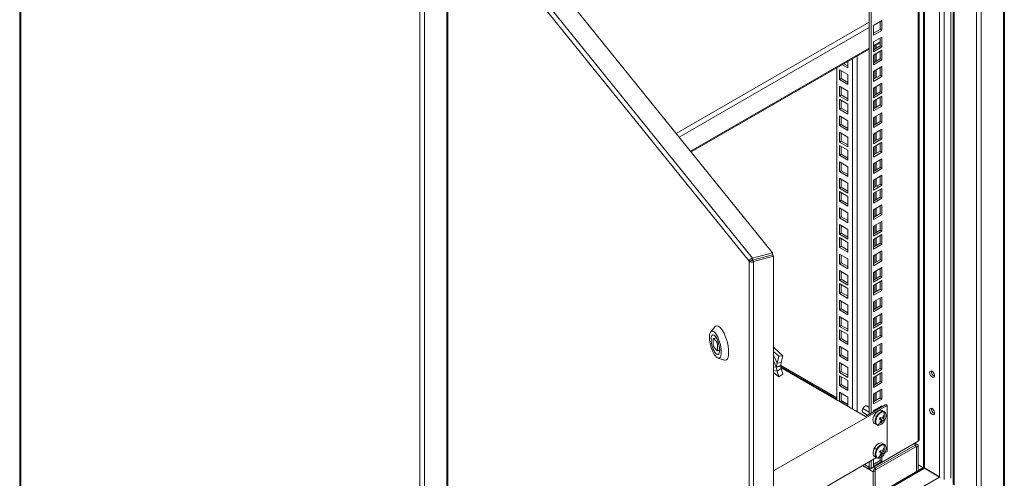
# Model space of a CAD drawing. Units: millimetres. Extents: x 63 to 8538, y 73 to 6060.
# Drawn here: x 6816 to 7850, y 3096 to 3578 of the extents above; entities that cross this region are included whole.
import ezdxf

# ---------------------------------------------------------------- set-up
doc = ezdxf.new("R2010")
doc.units = ezdxf.units.MM
doc.header["$LTSCALE"] = 5
doc.linetypes.add('SLD-Solid', pattern=[0])

msp = doc.modelspace()

# ---------------------------------------------------------------- linework, layer by layer
at = {"color": 7, "linetype": 'SLD-Solid', "lineweight": 18, "ltscale": 20}
for p, q in [((7849.4, 3059), (7849.4, 4087.2)), ((7850.4, 3060.1), (7850.4, 4088.4)), ((7826, 3072.5), (7826, 4046.7)), ((7794.3, 3096), (7794.3, 4004)), ((7787.3, 3997.2), (7787.3, 3094.8)), ((6816.2, 3982.5), (6816.2, 2948.5)), ((7765.6, 3983.6), (7765.6, 3107.2)), ((6817.2, 3981.4), (6817.2, 2947.1)), ((7760.8, 3136.3), (7760.8, 3980.9)), ((7710.4, 3164.5), (7710.4, 3951.8)), ((7708.5, 3163.4), (7708.5, 3950.7)), ((7236.5, 3736.9), (7236.5, 2707.4)), ((7241.4, 3736.3), (7241.4, 2708)), ((7606.9, 3332.9), (7283.9, 3732.8)), ((7264.8, 3722.8), (7264.8, 2748.5)), ((7265.8, 2751.7), (7265.8, 3722.4)), ((7721.9, 3576.8), (7713, 3571.6)), ((7713, 3571.6), (7713, 3561.3)), ((7720, 3567.5), (7720, 3575.7)), ((7721.9, 3566.5), (7721.9, 3576.8)), ((7713, 3563.5), (7720, 3567.5)), ((7713, 3561.3), (7721.9, 3566.5)), ((7721.9, 3559.5), (7713, 3554.3)), ((7720, 3567.5), (7721.9, 3566.5)), ((7720, 3550.2), (7720, 3558.4)), ((7721.9, 3549.1), (7721.9, 3559.5)), ((7713, 3554.3), (7713, 3544)), ((7713, 3549.4), (7720, 3553.4)), ((7713, 3546.1), (7720, 3550.2)), ((7713, 3544), (7721.9, 3549.1)), ((7720, 3550.2), (7721.9, 3549.1)), ((7521.4, 3438.8), (7708.5, 3546.8)), ((7721.9, 3545.7), (7713, 3540.5)), ((7713, 3540.5), (7713, 3530.2)), ((7720, 3536.5), (7720, 3544.6)), ((7721.9, 3535.4), (7721.9, 3545.7)), ((7674.6, 3178.4), (7674.6, 3527.2)), ((7686.1, 3527), (7680.2, 3530.4)), ((7686.1, 3529.2), (7682, 3531.5)), ((7686.1, 3533.8), (7686.1, 3527)), ((7713, 3532.4), (7720, 3536.5)), ((7713, 3530.2), (7721.9, 3535.4)), ((7721.9, 3528.4), (7713, 3523.2)), ((7720, 3536.5), (7721.9, 3535.4)), ((7720, 3519.1), (7720, 3527.3)), ((7721.9, 3518.1), (7721.9, 3528.4)), ((7677.1, 3525.2), (7686.1, 3520)), ((7677.1, 3514.8), (7677.1, 3525.2)), ((7679, 3515.9), (7679, 3524.1)), ((7686.1, 3520), (7686.1, 3509.7)), ((7713, 3523.2), (7713, 3512.9)), ((7713, 3515.1), (7720, 3519.1)), ((7713, 3512.9), (7721.9, 3518.1)), ((7720, 3519.1), (7721.9, 3518.1)), ((7677.1, 3514.8), (7679, 3515.9)), ((7686.1, 3509.7), (7677.1, 3514.8)), ((7677.1, 3507.9), (7686.1, 3502.7)), ((7677.1, 3497.5), (7677.1, 3507.9)), ((7686.1, 3511.8), (7679, 3515.9)), ((7679, 3498.6), (7679, 3506.8)), ((7721.9, 3511.1), (7713, 3505.9)), ((7720, 3501.8), (7720, 3510)), ((7721.9, 3500.7), (7721.9, 3511.1)), ((7677.1, 3497.5), (7679, 3498.6)), ((7686.1, 3492.4), (7677.1, 3497.5)), ((7686.1, 3494.5), (7679, 3498.6)), ((7686.1, 3502.7), (7686.1, 3492.4)), ((7713, 3505.9), (7713, 3495.6)), ((7713, 3497.8), (7720, 3501.8)), ((7713, 3495.6), (7721.9, 3500.7)), ((7721.9, 3497.3), (7713, 3492.1)), ((7720, 3501.8), (7721.9, 3500.7)), ((7720, 3488.1), (7720, 3496.2)), ((7721.9, 3487), (7721.9, 3497.3)), ((7677.1, 3494.1), (7686.1, 3488.9)), ((7677.1, 3483.8), (7677.1, 3494.1)), ((7679, 3484.8), (7679, 3493)), ((7686.1, 3488.9), (7686.1, 3478.6)), ((7713, 3492.1), (7713, 3481.8)), ((7713, 3484), (7720, 3488.1)), ((7713, 3481.8), (7721.9, 3487)), ((7720, 3488.1), (7721.9, 3487)), ((7677.1, 3483.8), (7679, 3484.8)), ((7686.1, 3478.6), (7677.1, 3483.8)), ((7677.1, 3476.8), (7686.1, 3471.6)), ((7677.1, 3466.4), (7677.1, 3476.8)), ((7686.1, 3480.8), (7679, 3484.8)), ((7679, 3467.5), (7679, 3475.7)), ((7721.9, 3480), (7713, 3474.8)), ((7720, 3470.8), (7720, 3478.9)), ((7721.9, 3469.7), (7721.9, 3480)), ((7677.1, 3466.4), (7679, 3467.5)), ((7686.1, 3461.3), (7677.1, 3466.4)), ((7686.1, 3463.5), (7679, 3467.5)), ((7686.1, 3471.6), (7686.1, 3461.3)), ((7713, 3474.8), (7713, 3464.5)), ((7713, 3466.7), (7720, 3470.8)), ((7713, 3464.5), (7721.9, 3469.7)), ((7720, 3470.8), (7721.9, 3469.7)), ((7677.1, 3459.5), (7686.1, 3454.3)), ((7677.1, 3449.1), (7677.1, 3459.5)), ((7679, 3450.2), (7679, 3458.4)), ((7686.1, 3454.3), (7686.1, 3444)), ((7721.9, 3462.7), (7713, 3457.5)), ((7713, 3457.5), (7713, 3447.2)), ((7720, 3453.4), (7720, 3461.6)), ((7721.9, 3452.4), (7721.9, 3462.7)), ((7677.1, 3449.1), (7679, 3450.2)), ((7686.1, 3444), (7677.1, 3449.1)), ((7677.1, 3445.7), (7686.1, 3440.5)), ((7677.1, 3435.4), (7677.1, 3445.7)), ((7686.1, 3446.1), (7679, 3450.2)), ((7679, 3436.4), (7679, 3444.6)), ((7713, 3449.4), (7720, 3453.4)), ((7713, 3447.2), (7721.9, 3452.4)), ((7721.9, 3448.9), (7713, 3443.8)), ((7720, 3453.4), (7721.9, 3452.4)), ((7720, 3439.7), (7720, 3447.8)), ((7721.9, 3438.6), (7721.9, 3448.9)), ((7677.1, 3435.4), (7679, 3436.4)), ((7686.1, 3430.2), (7677.1, 3435.4)), ((7686.1, 3432.4), (7679, 3436.4)), ((7686.1, 3440.5), (7686.1, 3430.2)), ((7713, 3443.8), (7713, 3433.4)), ((7713, 3435.6), (7720, 3439.7)), ((7713, 3433.4), (7721.9, 3438.6)), ((7720, 3439.7), (7721.9, 3438.6)), ((7677.1, 3428.4), (7686.1, 3423.2)), ((7677.1, 3418.1), (7677.1, 3428.4)), ((7679, 3419.1), (7679, 3427.3)), ((7721.9, 3431.6), (7713, 3426.4)), ((7713, 3426.4), (7713, 3416.1)), ((7720, 3422.4), (7720, 3430.5)), ((7721.9, 3421.3), (7721.9, 3431.6)), ((7677.1, 3418.1), (7679, 3419.1)), ((7686.1, 3412.9), (7677.1, 3418.1)), ((7686.1, 3415.1), (7679, 3419.1)), ((7686.1, 3423.2), (7686.1, 3412.9)), ((7713, 3418.3), (7720, 3422.4)), ((7713, 3416.1), (7721.9, 3421.3)), ((7721.9, 3414.3), (7713, 3409.1)), ((7720, 3422.4), (7721.9, 3421.3)), ((7720, 3405), (7720, 3413.2)), ((7721.9, 3404), (7721.9, 3414.3)), ((7677.1, 3411.1), (7686.1, 3405.9)), ((7677.1, 3400.7), (7677.1, 3411.1)), ((7679, 3401.8), (7679, 3410)), ((7686.1, 3405.9), (7686.1, 3395.6)), ((7713, 3409.1), (7713, 3398.8)), ((7713, 3401), (7720, 3405)), ((7713, 3398.8), (7721.9, 3404)), ((7717.1, 3402.8), (7717.3, 3402.7)), ((7717.6, 3403.1), (7717.4, 3403.2)), ((7720, 3405), (7721.9, 3404)), ((7677.1, 3400.7), (7679, 3401.8)), ((7686.1, 3395.6), (7677.1, 3400.7)), ((7677.1, 3397.3), (7686.1, 3392.1)), ((7677.1, 3387), (7677.1, 3397.3)), ((7686.1, 3397.7), (7679, 3401.8)), ((7679, 3388.1), (7679, 3396.2)), ((7721.9, 3400.5), (7713, 3395.4)), ((7713, 3395.4), (7713, 3385)), ((7720, 3391.3), (7720, 3399.4)), ((7721.9, 3390.2), (7721.9, 3400.5)), ((7677.1, 3387), (7679, 3388.1)), ((7686.1, 3381.8), (7677.1, 3387)), ((7686.1, 3384), (7679, 3388.1)), ((7686.1, 3392.1), (7686.1, 3381.8)), ((7713, 3387.2), (7720, 3391.3)), ((7713, 3385), (7721.9, 3390.2)), ((7721.9, 3383.2), (7713, 3378)), ((7720, 3391.3), (7721.9, 3390.2)), ((7720, 3374), (7720, 3382.1)), ((7721.9, 3372.9), (7721.9, 3383.2)), ((7677.1, 3380), (7686.1, 3374.8)), ((7677.1, 3369.7), (7677.1, 3380)), ((7679, 3370.7), (7679, 3378.9)), ((7686.1, 3374.8), (7686.1, 3364.5)), ((7713, 3378), (7713, 3367.7)), ((7713, 3369.9), (7720, 3374)), ((7713, 3367.7), (7721.9, 3372.9)), ((7720, 3374), (7721.9, 3372.9)), ((7677.1, 3369.7), (7679, 3370.7)), ((7686.1, 3364.5), (7677.1, 3369.7)), ((7677.1, 3362.7), (7686.1, 3357.5)), ((7677.1, 3352.3), (7677.1, 3362.7)), ((7686.1, 3366.7), (7679, 3370.7)), ((7679, 3353.4), (7679, 3361.6)), ((7721.9, 3365.9), (7713, 3360.7)), ((7720, 3356.7), (7720, 3364.8)), ((7721.9, 3355.6), (7721.9, 3365.9)), ((7677.1, 3352.3), (7679, 3353.4)), ((7686.1, 3347.2), (7677.1, 3352.3)), ((7686.1, 3349.4), (7679, 3353.4)), ((7686.1, 3357.5), (7686.1, 3347.2)), ((7713, 3360.7), (7713, 3350.4)), ((7713, 3352.6), (7720, 3356.7)), ((7713, 3350.4), (7721.9, 3355.6)), ((7721.9, 3352.1), (7713, 3347)), ((7720, 3356.7), (7721.9, 3355.6)), ((7720, 3342.9), (7720, 3351)), ((7721.9, 3341.8), (7721.9, 3352.1)), ((7677.1, 3348.9), (7686.1, 3343.7)), ((7677.1, 3338.6), (7677.1, 3348.9)), ((7679, 3339.7), (7679, 3347.8)), ((7686.1, 3343.7), (7686.1, 3333.4)), ((7713, 3347), (7713, 3336.6)), ((7713, 3338.8), (7720, 3342.9)), ((7713, 3336.6), (7721.9, 3341.8)), ((7720, 3342.9), (7721.9, 3341.8)), ((7606.9, 3332.9), (7585.9, 3327.3)), ((7606.9, 3330.8), (7585.9, 3325.1)), ((7585.9, 3325), (7607, 3330.6)), ((7606.9, 3330.8), (7606.9, 3332.9)), ((7607, 3330.6), (7608.1, 3329.2)), ((7677.1, 3338.6), (7679, 3339.7)), ((7686.1, 3333.4), (7677.1, 3338.6)), ((7677.1, 3331.6), (7686.1, 3326.4)), ((7677.1, 3321.3), (7677.1, 3331.6)), ((7686.1, 3335.6), (7679, 3339.7)), ((7679, 3322.4), (7679, 3330.5)), ((7721.9, 3334.8), (7713, 3329.7)), ((7720, 3325.6), (7720, 3333.7)), ((7721.9, 3324.5), (7721.9, 3334.8)), ((7582.4, 3324), (7584.9, 3324.6)), ((7582.4, 2371.5), (7582.4, 3324)), ((7585.9, 3325.1), (7585.9, 3327.3)), ((7585.9, 3325), (7587.1, 3323.6)), ((7587.1, 3323.6), (7608.1, 3329.2)), ((7587.1, 3323.6), (7587.1, 2370)), ((7608.1, 2375.7), (7608.1, 3329.2)), ((7677.1, 3321.3), (7679, 3322.4)), ((7686.1, 3316.1), (7677.1, 3321.3)), ((7686.1, 3318.3), (7679, 3322.4)), ((7686.1, 3326.4), (7686.1, 3316.1)), ((7713, 3329.7), (7713, 3319.3)), ((7713, 3321.5), (7720, 3325.6)), ((7713, 3319.3), (7721.9, 3324.5)), ((7720, 3325.6), (7721.9, 3324.5)), ((7677.1, 3314.3), (7686.1, 3309.1)), ((7677.1, 3304), (7677.1, 3314.3)), ((7679, 3305), (7679, 3313.2)), ((7721.9, 3317.5), (7713, 3312.3)), ((7713, 3312.3), (7713, 3302)), ((7720, 3308.3), (7720, 3316.4)), ((7721.9, 3307.2), (7721.9, 3317.5)), ((7677.1, 3304), (7679, 3305)), ((7686.1, 3298.8), (7677.1, 3304)), ((7677.1, 3300.5), (7686.1, 3295.4)), ((7677.1, 3290.2), (7677.1, 3300.5)), ((7686.1, 3301), (7679, 3305)), ((7679, 3291.3), (7679, 3299.4)), ((7686.1, 3309.1), (7686.1, 3298.8)), ((7713, 3304.2), (7720, 3308.3)), ((7713, 3302), (7721.9, 3307.2)), ((7721.9, 3303.7), (7713, 3298.6)), ((7720, 3308.3), (7721.9, 3307.2)), ((7720, 3294.5), (7720, 3302.7)), ((7721.9, 3293.4), (7721.9, 3303.7)), ((7677.1, 3290.2), (7679, 3291.3)), ((7686.1, 3285), (7677.1, 3290.2)), ((7686.1, 3287.2), (7679, 3291.3)), ((7686.1, 3295.4), (7686.1, 3285)), ((7713, 3298.6), (7713, 3288.2)), ((7713, 3290.4), (7720, 3294.5)), ((7713, 3288.2), (7721.9, 3293.4)), ((7720, 3294.5), (7721.9, 3293.4)), ((7677.1, 3283.2), (7686.1, 3278)), ((7677.1, 3272.9), (7677.1, 3283.2)), ((7679, 3274), (7679, 3282.1)), ((7721.9, 3286.4), (7713, 3281.3)), ((7713, 3281.3), (7713, 3270.9)), ((7720, 3277.2), (7720, 3285.3)), ((7721.9, 3276.1), (7721.9, 3286.4)), ((7677.1, 3272.9), (7679, 3274)), ((7686.1, 3267.7), (7677.1, 3272.9)), ((7686.1, 3269.9), (7679, 3274)), ((7686.1, 3278), (7686.1, 3267.7)), ((7713, 3273.1), (7720, 3277.2)), ((7713, 3270.9), (7721.9, 3276.1)), ((7721.9, 3269.1), (7713, 3264)), ((7720, 3277.2), (7721.9, 3276.1)), ((7721.9, 3258.8), (7721.9, 3269.1)), ((7677.1, 3265.9), (7686.1, 3260.7)), ((7677.1, 3255.6), (7677.1, 3265.9)), ((7679, 3256.6), (7679, 3264.8)), ((7686.1, 3260.7), (7686.1, 3250.4)), ((7713, 3264), (7713, 3253.6)), ((7713, 3255.8), (7720, 3259.9)), ((7713, 3253.6), (7721.9, 3258.8)), ((7720, 3259.9), (7720, 3268)), ((7720, 3259.9), (7721.9, 3258.8)), ((7546.8, 3255.3), (7542.1, 3250)), ((7547.5, 3255.8), (7547.3, 3256)), ((7547.3, 3256), (7547.3, 3255.7)), ((7677.1, 3255.6), (7679, 3256.6)), ((7686.1, 3250.4), (7677.1, 3255.6)), ((7677.1, 3252.1), (7686.1, 3247)), ((7677.1, 3241.8), (7677.1, 3252.1)), ((7686.1, 3252.6), (7679, 3256.6)), ((7679, 3242.9), (7679, 3251)), ((7721.9, 3255.3), (7713, 3250.2)), ((7713, 3250.2), (7713, 3239.8)), ((7720, 3246.1), (7720, 3254.3)), ((7721.9, 3245), (7721.9, 3255.3)), ((7544.7, 3242.5), (7544.7, 3236)), ((7548, 3243.6), (7545.2, 3242.9)), ((7545.2, 3242.9), (7548, 3243.6)), ((7548.6, 3238.7), (7545.2, 3242.9)), ((7550, 3239.1), (7548.6, 3238.7)), ((7549.2, 3236.9), (7550.5, 3237.3)), ((7558.6, 3242.1), (7558.4, 3242.2)), ((7558.6, 3241.8), (7558.6, 3242.1)), ((7677.1, 3241.8), (7679, 3242.9)), ((7686.1, 3236.6), (7677.1, 3241.8)), ((7686.1, 3238.8), (7679, 3242.9)), ((7686.1, 3247), (7686.1, 3236.6)), ((7713, 3242), (7720, 3246.1)), ((7713, 3239.8), (7721.9, 3245)), ((7721.9, 3238), (7713, 3232.9)), ((7720, 3246.1), (7721.9, 3245)), ((7721.9, 3227.7), (7721.9, 3238)), ((7545.2, 3234.2), (7548.6, 3230)), ((7548.6, 3230), (7551.4, 3230.7)), ((7549.2, 3230.4), (7549.2, 3236.9)), ((7551.4, 3231), (7549.2, 3230.4)), ((7608.1, 3234), (7609.3, 3232.5)), ((7608.1, 3232.4), (7609.3, 3232.5)), ((7608.1, 3229.3), (7613.7, 3224.2)), ((7609.3, 3232.5), (7617.9, 3224.7)), ((7677.1, 3234.8), (7686.1, 3229.6)), ((7677.1, 3224.5), (7677.1, 3234.8)), ((7679, 3225.6), (7679, 3233.7)), ((7686.1, 3229.6), (7686.1, 3219.3)), ((7713, 3232.9), (7713, 3222.5)), ((7713, 3224.7), (7720, 3228.8)), ((7713, 3222.5), (7721.9, 3227.7)), ((7720, 3228.8), (7720, 3236.9)), ((7720, 3228.8), (7721.9, 3227.7)), ((7549.5, 3222.3), (7556.3, 3220.1)), ((7558.5, 3220.4), (7558.6, 3220.3)), ((7558.6, 3220.3), (7558.6, 3220.4)), ((7611.7, 3217), (7610.8, 3213.1)), ((7611.7, 3217), (7613.7, 3224.2)), ((7611.7, 3217), (7615.9, 3217.5)), ((7617.9, 3224.7), (7613.7, 3224.2)), ((7615.9, 3217.5), (7615.6, 3214.4)), ((7615.9, 3217.5), (7617.9, 3224.7)), ((7677.1, 3224.5), (7679, 3225.6)), ((7686.1, 3219.3), (7677.1, 3224.5)), ((7677.1, 3217.5), (7686.1, 3212.3)), ((7677.1, 3207.2), (7677.1, 3217.5)), ((7686.1, 3221.5), (7679, 3225.6)), ((7679, 3208.3), (7679, 3216.4)), ((7721.9, 3220.7), (7713, 3215.6)), ((7720, 3211.5), (7720, 3219.6)), ((7721.9, 3210.4), (7721.9, 3220.7)), ((7608.1, 3207.3), (7613.7, 3202.6)), ((7610.8, 3213.1), (7615.6, 3214.4)), ((7615.6, 3213.9), (7610.8, 3212.6)), ((7610.8, 3212.6), (7610.8, 3213.1)), ((7610.8, 3212.6), (7611.7, 3208.5)), ((7615.9, 3211.4), (7611.7, 3208.5)), ((7613.7, 3202.6), (7611.7, 3208.5)), ((7674.6, 3180.4), (7615.6, 3214.4)), ((7615.6, 3213.9), (7615.6, 3214.4)), ((7615.6, 3213.9), (7615.9, 3211.4)), ((7615.8, 3212.3), (7704.5, 3161.1)), ((7617.9, 3205.5), (7615.9, 3211.4)), ((7677.1, 3207.2), (7679, 3208.3)), ((7686.1, 3202), (7677.1, 3207.2)), ((7686.1, 3204.2), (7679, 3208.3)), ((7686.1, 3212.3), (7686.1, 3202)), ((7713, 3215.6), (7713, 3205.2)), ((7713, 3207.4), (7720, 3211.5)), ((7713, 3205.2), (7721.9, 3210.4)), ((7721.9, 3207), (7713, 3201.8)), ((7720, 3211.5), (7721.9, 3210.4)), ((7721.9, 3196.6), (7721.9, 3207)), ((7617.9, 3205.5), (7613.7, 3202.6)), ((7677.1, 3203.7), (7686.1, 3198.6)), ((7677.1, 3193.4), (7677.1, 3203.7)), ((7679, 3194.5), (7679, 3202.6)), ((7686.1, 3198.6), (7686.1, 3188.2)), ((7713, 3201.8), (7713, 3191.4)), ((7713, 3193.6), (7720, 3197.7)), ((7713, 3191.4), (7721.9, 3196.6)), ((7720, 3197.7), (7720, 3205.9)), ((7720, 3197.7), (7721.9, 3196.6)), ((7677.1, 3193.4), (7679, 3194.5)), ((7686.1, 3188.2), (7677.1, 3193.4)), ((7677.1, 3186.4), (7686.1, 3181.3)), ((7677.1, 3176.9), (7677.1, 3186.4)), ((7686.1, 3190.4), (7679, 3194.5)), ((7721.9, 3189.6), (7713, 3184.5)), ((7720, 3180.4), (7720, 3188.6)), ((7721.9, 3179.3), (7721.9, 3189.6)), ((7677.9, 3176.5), (7679, 3177.2)), ((7679, 3177.2), (7679, 3185.3)), ((7686.1, 3173.7), (7679, 3177.8)), ((7686.1, 3173.1), (7679, 3177.2)), ((7686.1, 3181.3), (7686.1, 3171.8)), ((7713, 3184.5), (7713, 3174.1)), ((7713, 3176.3), (7720, 3180.4)), ((7713, 3174.1), (7721.9, 3179.3)), ((7720, 3180.4), (7721.9, 3179.3)), ((7727.2, 3172.6), (7608.1, 3103.8)), ((7702, 3165.1), (7706.7, 3162.4)), ((7704.5, 3161.1), (7725.8, 3173.4)), ((7708.5, 3170.5), (7706, 3172)), ((7721.9, 3172.3), (7713, 3167.2)), ((7713, 3167.2), (7713, 3166)), ((7714.7, 3167), (7713.7, 3167.6)), ((7720, 3170.1), (7720, 3171.2)), ((7721.9, 3171.2), (7721.9, 3172.3)), ((7724.3, 3166), (7722.1, 3167.3)), ((7725.8, 3173.4), (7727.2, 3172.6)), ((7727.2, 3124.2), (7727.2, 3172.6)), ((7713.8, 3162), (7716, 3160.8)), ((7721, 3157.5), (7719.4, 3158.4)), ((7719.6, 3158.6), (7722.9, 3156.7)), ((7720, 3158.4), (7719.6, 3158.6)), ((7720, 3158.4), (7720.6, 3159.7)), ((7720, 3159.4), (7720.2, 3159.4)), ((7723.8, 3156.4), (7720, 3158.4)), ((7720.6, 3154.3), (7720.1, 3155.2)), ((7722.1, 3156.1), (7721, 3156.9)), ((7723.8, 3158.4), (7722.2, 3159.3)), ((7722.7, 3159.8), (7723.7, 3159.3)), ((7724.4, 3161.6), (7723.3, 3161.6)), ((7714.1, 3153.5), (7716.3, 3152.2)), ((7759.8, 3134.9), (7710.4, 3106.4)), ((7713.9, 3127.5), (7716.1, 3126.2)), ((7715.2, 3107), (7757.4, 3131.3)), ((7757.4, 3129.2), (7715.2, 3104.8)), ((7721.1, 3122.9), (7719.5, 3123.8)), ((7719.6, 3124), (7723, 3122.1)), ((7720, 3123.9), (7719.6, 3124)), ((7720, 3123.9), (7720.7, 3125.1)), ((7723.9, 3121.8), (7720, 3123.9)), ((7720.1, 3124.9), (7720.2, 3124.8)), ((7724.4, 3131.4), (7722.1, 3132.8)), ((7723.8, 3123.8), (7722.3, 3124.7)), ((7722.8, 3125.2), (7723.8, 3124.7)), ((7724.5, 3127), (7723.3, 3127)), ((7725.2, 3123), (7727.2, 3124.2)), ((7759.2, 3131.5), (7756.6, 3133)), ((7757.4, 3129.2), (7757.4, 3131.3)), ((7758, 3128.8), (7759.9, 3129.9)), ((7758, 3102.8), (7758, 3128.8)), ((7759.9, 3103.9), (7759.9, 3129.9)), ((7608.1, 3055.4), (7716.1, 3117.8)), ((7708.5, 3107.4), (7708.5, 3113.4)), ((7710.4, 3106.4), (7710.4, 3114.5)), ((7713, 3116), (7713, 3108.4)), ((7713, 3110.7), (7720, 3114.8)), ((7713, 3110.6), (7720, 3114.7)), ((7713, 3108.4), (7721.9, 3113.6)), ((7714.1, 3118.9), (7716.4, 3117.6)), ((7720, 3114.7), (7720, 3117.6)), ((7720, 3114.7), (7721.9, 3113.6)), ((7720.7, 3119.7), (7720.2, 3120.6)), ((7722.2, 3121.5), (7721, 3122.3)), ((7721.9, 3113.6), (7721.9, 3118.8)), ((7765.6, 3107.2), (7608.1, 3016.2)), ((7701.5, 3109.3), (7707.9, 3105.6)), ((7703.4, 3110.4), (7707.9, 3107.8)), ((7707.9, 3107.8), (7708.5, 3108.1)), ((7707.9, 3105.6), (7707.9, 3107.8)), ((7707.9, 3105.6), (7709.8, 3106.7)), ((7710.4, 3106.4), (7708.5, 3107.4)), ((7714.6, 3103.8), (7712.7, 3102.7)), ((7712.7, 3102.7), (7712.7, 3076.7)), ((7714.6, 3077.8), (7714.6, 3103.8)), ((7715.2, 3104.8), (7715.2, 3107)), ((7765.3, 3107), (7759.9, 3110.2)), ((7766.3, 3106.7), (7766.6, 3106.8)), ((7766.4, 3106.5), (7766.3, 3106.7)), ((7766.4, 3106.5), (7782.2, 3097.3)), ((7782.4, 3097.6), (7766.6, 3106.8)), ((7782.4, 3097.6), (7767.5, 3106.3)), ((7782.4, 3097.6), (7768.5, 3105.7)), ((7782.9, 3097.2), (7782.2, 3097.3)), ((7782.4, 3097.6), (7782.9, 3097.2))]:
    msp.add_line(p, q, dxfattribs=at)
at = {"color": 8, "linetype": 'SLD-Solid', "lineweight": 18, "ltscale": 20}
for p, q in [((7821.1, 3075.3), (7821.1, 4042.9)), ((7796.6, 3089.5), (7796.6, 4028.7)), ((7797.7, 4029.4), (7797.7, 3088.8)), ((7782.4, 3993.4), (7782.4, 3097.6)), ((7766.6, 3984.2), (7766.6, 3106.8)), ((7759.8, 3134.9), (7759.8, 3980.3)), ((7582.4, 3324), (7265.8, 3715.9)), ((7266.5, 3722.7), (7585.9, 3327.3)), ((7505.8, 3458.1), (7708.5, 3575.2)), ((7508.9, 3454.3), (7708.5, 3569.5)), ((7520.8, 3439.6), (7708.5, 3547.9)), ((7713, 3550.5), (7720, 3554.6)), ((7714.5, 3550.3), (7714.5, 3547)), ((7715.7, 3547.7), (7715.7, 3550.9)), ((7695.9, 3539.5), (7695.9, 3166.1)), ((7714.5, 3541.4), (7714.5, 3533.3)), ((7715.7, 3533.9), (7715.7, 3542.1)), ((7691, 3169), (7691, 3536.6)), ((7714.5, 3524.1), (7714.5, 3516)), ((7715.7, 3516.6), (7715.7, 3524.8)), ((7714.5, 3506.8), (7714.5, 3498.7)), ((7715.7, 3499.3), (7715.7, 3507.5)), ((7714.5, 3493), (7714.5, 3484.9)), ((7715.7, 3485.5), (7715.7, 3493.7)), ((7714.5, 3475.7), (7714.5, 3467.6)), ((7715.7, 3468.2), (7715.7, 3476.4)), ((7714.5, 3458.4), (7714.5, 3450.3)), ((7715.7, 3450.9), (7715.7, 3459.1)), ((7714.5, 3444.7), (7714.5, 3436.5)), ((7715.7, 3437.1), (7715.7, 3445.3)), ((7714.5, 3427.3), (7714.5, 3419.2)), ((7715.7, 3419.8), (7715.7, 3428)), ((7714.5, 3410), (7714.5, 3401.9)), ((7715.7, 3402.5), (7715.7, 3410.7)), ((7714.5, 3396.3), (7714.5, 3388.1)), ((7715.7, 3388.7), (7715.7, 3396.9)), ((7714.5, 3378.9), (7714.5, 3370.8)), ((7715.7, 3371.4), (7715.7, 3379.6)), ((7714.5, 3361.6), (7714.5, 3353.5)), ((7715.7, 3354.1), (7715.7, 3362.3)), ((7714.5, 3347.9), (7714.5, 3339.7)), ((7715.7, 3340.4), (7715.7, 3348.5)), ((7714.5, 3330.6), (7714.5, 3322.4)), ((7715.7, 3323), (7715.7, 3331.2)), ((7714.5, 3313.2), (7714.5, 3305.1)), ((7715.7, 3305.7), (7715.7, 3313.9)), ((7714.5, 3299.5), (7714.5, 3291.3)), ((7715.7, 3292), (7715.7, 3300.1)), ((7714.5, 3282.2), (7714.5, 3274)), ((7715.7, 3274.6), (7715.7, 3282.8)), ((7714.5, 3264.8), (7714.5, 3256.7)), ((7715.7, 3257.3), (7715.7, 3265.5)), ((7714.5, 3251.1), (7714.5, 3242.9)), ((7715.7, 3243.6), (7715.7, 3251.7)), ((7714.5, 3233.8), (7714.5, 3225.6)), ((7715.7, 3226.3), (7715.7, 3234.4)), ((7611.7, 3217), (7608.1, 3225.2)), ((7610.8, 3213.1), (7608.1, 3219.3)), ((7714.5, 3216.5), (7714.5, 3208.3)), ((7715.7, 3208.9), (7715.7, 3217.1)), ((7608.1, 3213.2), (7610.8, 3212.6)), ((7608.1, 3209.3), (7611.7, 3208.5)), ((7674.6, 3179.2), (7615.7, 3213.1)), ((7714.5, 3202.7), (7714.5, 3194.5)), ((7715.7, 3195.2), (7715.7, 3203.3)), ((7715.7, 3177.9), (7715.7, 3186)), ((7714.5, 3185.4), (7714.5, 3177.2)), ((7701.8, 3169.4), (7708.5, 3165.5)), ((7714.5, 3168.1), (7714.5, 3167.1)), ((7715.7, 3167.5), (7715.7, 3168.7)), ((7757.4, 3131.3), (7755.5, 3132.4)), ((7757.4, 3129.2), (7758, 3128.8)), ((7766.4, 3106.5), (7608.1, 3015.1)), ((7712.7, 3102.7), (7701.4, 3109.3)), ((7715.2, 3107), (7713.3, 3108)), ((7782.2, 3097.3), (7608.1, 2996.8))]:
    msp.add_line(p, q, dxfattribs=at)
at = {"color": 7, "linetype": 'SLD-Solid', "lineweight": 18, "ltscale": 20, "flags": 128}
for points in [[(7717.4, 3403.2), (7717.3, 3403.2), (7717.3, 3403.2), (7717.2, 3403.2), (7717.1, 3403.1), (7717.1, 3403), (7717.1, 3402.9)], [(7717.1, 3402.9), (7717.1, 3402.8), (7717.1, 3402.8), (7717.1, 3402.8)], [(7717.3, 3402.8), (7717.3, 3402.7), (7717.3, 3402.7), (7717.4, 3402.7), (7717.5, 3402.7), (7717.5, 3402.7), (7717.6, 3402.8), (7717.6, 3402.9), (7717.6, 3403), (7717.6, 3403.1), (7717.6, 3403.1), (7717.5, 3403.1), (7717.5, 3403.1), (7717.4, 3403.1), (7717.3, 3403), (7717.3, 3402.9), (7717.3, 3402.8)], [(7553.1, 3228.8), (7553, 3231.2), (7552.6, 3233.9), (7552.1, 3236.7), (7551.3, 3239.5), (7550.3, 3242.1), (7549.3, 3244.6), (7548.1, 3246.7), (7546.9, 3248.4), (7545.7, 3249.7), (7544.5, 3250.4), (7543.5, 3250.6), (7542.5, 3250.3), (7541.8, 3249.5), (7541.2, 3248.1), (7540.8, 3246.3), (7540.7, 3244.1), (7540.8, 3241.6), (7541.2, 3238.9), (7541.8, 3236.2), (7542.5, 3233.4), (7543.5, 3230.7), (7544.5, 3228.3), (7545.7, 3226.2), (7546.9, 3224.5), (7548.1, 3223.2), (7549.3, 3222.4), (7550.3, 3222.2), (7551.3, 3222.5), (7552.1, 3223.4), (7552.6, 3224.8), (7553, 3226.6), (7553.1, 3228.8)], [(7556.3, 3220.2), (7557.3, 3220), (7558.5, 3220.4), (7559.5, 3221.5), (7560.2, 3223.2), (7560.7, 3225.5), (7560.8, 3228.3), (7560.7, 3231.4), (7560.2, 3234.9), (7559.5, 3238.4), (7558.5, 3241.9), (7557.3, 3245.3), (7556, 3248.4), (7554.5, 3251.1), (7552.9, 3253.3), (7551.4, 3254.9), (7549.9, 3255.9), (7548.6, 3256.2), (7547.4, 3255.7), (7546.9, 3255.2)], [(7542.4, 3242), (7542.5, 3240.1), (7542.8, 3238), (7543.2, 3235.8), (7543.9, 3233.7), (7544.6, 3231.6), (7545.5, 3229.8), (7546.4, 3228.3), (7547.4, 3227.1), (7548.3, 3226.4), (7549.2, 3226), (7549.9, 3226.2), (7550.6, 3226.7), (7551, 3227.7), (7551.3, 3229.1), (7551.4, 3230.8), (7551.3, 3232.8), (7551, 3234.9), (7550.6, 3237), (7549.9, 3239.2), (7549.2, 3241.2), (7548.3, 3243), (7547.4, 3244.6), (7546.4, 3245.7), (7545.5, 3246.5), (7544.6, 3246.8), (7543.9, 3246.7), (7543.2, 3246.1), (7542.8, 3245.1), (7542.5, 3243.7), (7542.4, 3242)], [(7774.5, 3208.4), (7773.6, 3208.8), (7772.7, 3208.7), (7772.2, 3208.1), (7771.9, 3207.2), (7772, 3206.1), (7772.4, 3204.8), (7773.1, 3203.7), (7774, 3202.8), (7775, 3202.2), (7775.9, 3202.1), (7776.6, 3202.4), (7777, 3203.2), (7777.1, 3204.2), (7776.8, 3205.4), (7776.2, 3206.6), (7775.4, 3207.7), (7774.5, 3208.4)], [(7702, 3165.1), (7701.8, 3165.2), (7701.4, 3165.9), (7701.2, 3166.9), (7701.4, 3168.1), (7701.8, 3169.4)], [(7701.8, 3169.4), (7702.6, 3170.5), (7703.5, 3171.5), (7704.5, 3172), (7705.4, 3172.2), (7706, 3172)], [(7714.1, 3153.5), (7713.7, 3153.7), (7712.9, 3154.7), (7712.5, 3156), (7712.4, 3157.6), (7712.7, 3159.4), (7713.3, 3161.2), (7714.2, 3163), (7715.4, 3164.6), (7716.7, 3166), (7718.1, 3167), (7719.5, 3167.6), (7720.8, 3167.7), (7722, 3167.4), (7722.1, 3167.3)], [(7724.3, 3165.7), (7723.4, 3165.9), (7722.4, 3165.8), (7721.4, 3165.4), (7720.3, 3164.8), (7719.2, 3164), (7718.2, 3163), (7717.4, 3161.8), (7716.6, 3160.5)], [(7725.5, 3164.9), (7725.2, 3165.3), (7724.4, 3165.9)], [(7774.5, 3169.2), (7773.6, 3169.6), (7772.7, 3169.5), (7772.2, 3168.9), (7771.9, 3168), (7772, 3166.9), (7772.4, 3165.6), (7773.1, 3164.5), (7774, 3163.6), (7775, 3163), (7775.9, 3162.9), (7776.6, 3163.2), (7777, 3164), (7777.1, 3165), (7776.8, 3166.2), (7776.2, 3167.4), (7775.4, 3168.5), (7774.5, 3169.2)], [(7716.6, 3160.5), (7716, 3159.1), (7715.6, 3157.7), (7715.4, 3156.4), (7715.3, 3155.2), (7715.5, 3154.1), (7715.9, 3153.2), (7716.5, 3152.5), (7717.3, 3152)], [(7716.3, 3152.2), (7716.5, 3152.1), (7717.6, 3151.8), (7718.8, 3151.8), (7720.1, 3152.2), (7721.4, 3153), (7722.7, 3154.1), (7723.2, 3154.7)], [(7724.9, 3157.2), (7725.5, 3158.6), (7726, 3160), (7726.2, 3161.3), (7726.2, 3162.5), (7726, 3163.6), (7725.6, 3164.5), (7725.5, 3164.6)], [(7714.1, 3118.9), (7713.7, 3119.2), (7713, 3120.1), (7712.6, 3121.4), (7712.5, 3123), (7712.8, 3124.8), (7713.4, 3126.6), (7714.3, 3128.4), (7715.4, 3130), (7716.8, 3131.4), (7718.2, 3132.4), (7719.6, 3133), (7720.9, 3133.1), (7722, 3132.8), (7722.1, 3132.8)], [(7716.7, 3125.9), (7716.1, 3124.5), (7715.6, 3123.2), (7715.4, 3121.8), (7715.4, 3120.6), (7715.6, 3119.5), (7716, 3118.6), (7716.6, 3117.9), (7717.3, 3117.4)], [(7724.3, 3131.1), (7723.4, 3131.3), (7722.5, 3131.2), (7721.4, 3130.9), (7720.4, 3130.2), (7719.3, 3129.4), (7718.3, 3128.4), (7717.4, 3127.2), (7716.7, 3125.9)], [(7725.5, 3130.3), (7725.2, 3130.8), (7724.5, 3131.4)], [(7725, 3122.6), (7725.6, 3124), (7726, 3125.4), (7726.2, 3126.7), (7726.2, 3127.9), (7726.1, 3129), (7725.7, 3130), (7725.6, 3130)], [(7716.4, 3117.7), (7716.5, 3117.5), (7717.6, 3117.2), (7718.9, 3117.2), (7720.1, 3117.6), (7721.5, 3118.4), (7722.8, 3119.5), (7723.3, 3120.2)]]:
    msp.add_lwpolyline(points, dxfattribs=at)
at = {"color": 8, "linetype": 'SLD-Solid', "lineweight": 18, "ltscale": 20, "flags": 128}
for points in [[(7724.4, 3166), (7724, 3166.2), (7722.7, 3166.4), (7721.3, 3166.1), (7719.9, 3165.3), (7718.4, 3164.1), (7717.1, 3162.6), (7716, 3160.8)], [(7725.5, 3164.6), (7725, 3165.2), (7724.3, 3165.7)], [(7716, 3160.8), (7715.2, 3158.9), (7714.8, 3157), (7714.7, 3155.3), (7715, 3153.8), (7715.7, 3152.7), (7716.3, 3152.2)], [(7716.1, 3126.2), (7715.3, 3124.3), (7714.8, 3122.4), (7714.8, 3120.7), (7715.1, 3119.2), (7715.8, 3118.1), (7716.4, 3117.6)], [(7724.5, 3131.4), (7724, 3131.6), (7722.8, 3131.8), (7721.4, 3131.5), (7719.9, 3130.7), (7718.5, 3129.5), (7717.2, 3128), (7716.1, 3126.2)], [(7725.6, 3130), (7725.1, 3130.7), (7724.3, 3131.1)]]:
    msp.add_lwpolyline(points, dxfattribs=at)
at = {"color": 7, "linetype": 'SLD-Solid', "lineweight": 18, "ltscale": 400}
for centre, radius, start, end in [((7586.5, 3323.2), 4.12, 98.5225, 169.2207), ((7585.1, 3327.9), 4.77, 236.1304, 294.1489), ((7585.8, 3324), 1.1, 84.2462, 145.9383), ((7584.9, 3326.2), 1.6, 267.8248, 308.8981), ((7545.4, 3241.9), 0.959, 103.8076, 145.7216), ((7530.9, 3232.1), 18.8, 14.6581, 20.3574), ((7562.9, 3240.7), 18.8, 194.6581, 200.3574), ((7548.4, 3230.9), 0.959, 283.8076, 325.7216), ((7778.8, 3207.9), 4.99, 170.9655, 249.0291), ((7708.8, 3165.1), 15.4, 347.5548, 2.085), ((7778.8, 3168.7), 4.99, 170.9655, 249.0291), ((7720.5, 3168.7), 9.13, 240.2763, 244.393), ((7709.8, 3163.7), 13.9, 302.3603, 317.9622), ((7695, 3171.7), 27.8, 330.9641, 334.857), ((7750.9, 3228.8), 77.4, 245.8999, 247.2284), ((7717.7, 3160.6), 2.79, 313.0447, 333.1937), ((7708.2, 3165), 15.4, 317.8353, 326.6045), ((7723.5, 3162.9), 9.13, 244.9863, 248.5917), ((7722.7, 3161.1), 7.1, 248.5761, 252.8383), ((7751.8, 3230.5), 77.4, 245.8999, 247.2284), ((7717.7, 3160.7), 2.8, 332.822, 342.0511), ((7709.2, 3164.6), 15.4, 317.8353, 326.6045), ((7722.6, 3157.1), 1.65, 168.2874, 200.8339), ((7723.4, 3157.7), 2.13, 110.4957, 137.8551), ((7721.3, 3158.1), 2.13, 290.4957, 317.8551), ((7707.5, 3165.5), 16.3, 339.1778, 347.6312), ((7726.6, 3166.8), 10.7, 250.2338, 255.2011), ((7713.4, 3163.1), 12.9, 319.6586, 333.0318), ((7718.3, 3147.5), 15.4, 68.7158, 70.8647), ((7708.5, 3165.1), 16.3, 339.1778, 347.6312), ((7722.2, 3158.7), 1.65, 348.2874, 20.8339), ((7727.4, 3168.5), 10.7, 250.2338, 255.2011), ((7712.4, 3163.3), 13.3, 328.8334, 336.9877), ((7719.7, 3151), 11.6, 66.1315, 68.7291), ((7759.1, 3136.5), 1.74, 294.3747, 354.3052), ((7720.6, 3134.1), 9.13, 240.2763, 244.393), ((7695.1, 3137.1), 27.8, 330.9641, 334.857), ((7751, 3194.2), 77.4, 245.8999, 247.2284), ((7717.7, 3126), 2.79, 313.0447, 333.1937), ((7717.7, 3126.1), 2.8, 332.822, 342.0511), ((7751.9, 3195.9), 77.4, 245.8999, 247.2284), ((7723.5, 3123.1), 2.13, 110.4957, 137.8551), ((7707.6, 3130.9), 16.3, 339.1778, 347.6312), ((7718.4, 3112.9), 15.4, 68.7158, 70.8647), ((7708.6, 3130.5), 16.3, 339.1778, 347.6312), ((7722.2, 3124.1), 1.65, 348.2874, 20.8339), ((7727.5, 3133.9), 10.7, 250.2338, 255.2011), ((7712.5, 3128.7), 13.3, 328.8334, 336.9877), ((7708.9, 3130.5), 15.4, 347.5548, 2.085), ((7719.8, 3116.4), 11.6, 66.1315, 68.7291), ((7758.4, 3130.2), 1.51, 350.786, 129.2033), ((7757.7, 3128.9), 0.349, 350.786, 129.2033), ((7709.9, 3129.2), 13.9, 302.3603, 317.9622), ((7708.3, 3130.4), 15.4, 317.8353, 326.6045), ((7723.5, 3128.4), 9.13, 244.9863, 248.5917), ((7722.8, 3126.5), 7.1, 248.5761, 252.8383), ((7709.3, 3130), 15.4, 317.8353, 326.6045), ((7722.7, 3122.5), 1.65, 168.2874, 200.8339), ((7721.4, 3123.5), 2.13, 290.4957, 317.8551), ((7726.6, 3132.2), 10.7, 250.2338, 255.2011), ((7713.5, 3128.5), 12.9, 319.6586, 333.0318), ((7718.1, 3102.5), 5.33, 122.6055, 177.3945), ((7715.9, 3103.7), 1.23, 122.6055, 177.3945), ((7774.8, 3118.6), 14.7, 235.0474, 239.3712), ((7773.2, 3118.3), 13.4, 239.655, 244.4336)]:
    msp.add_arc(centre, radius, start, end, dxfattribs=at)
at = {"color": 8, "linetype": 'SLD-Solid', "lineweight": 18, "ltscale": 400}
for centre in [(7718.2, 3157.9), (7718.3, 3123.3)]:
    msp.add_arc(centre, 5.98, 260.8585, 327.553, dxfattribs=at)

doc.saveas('drawing.dxf')
